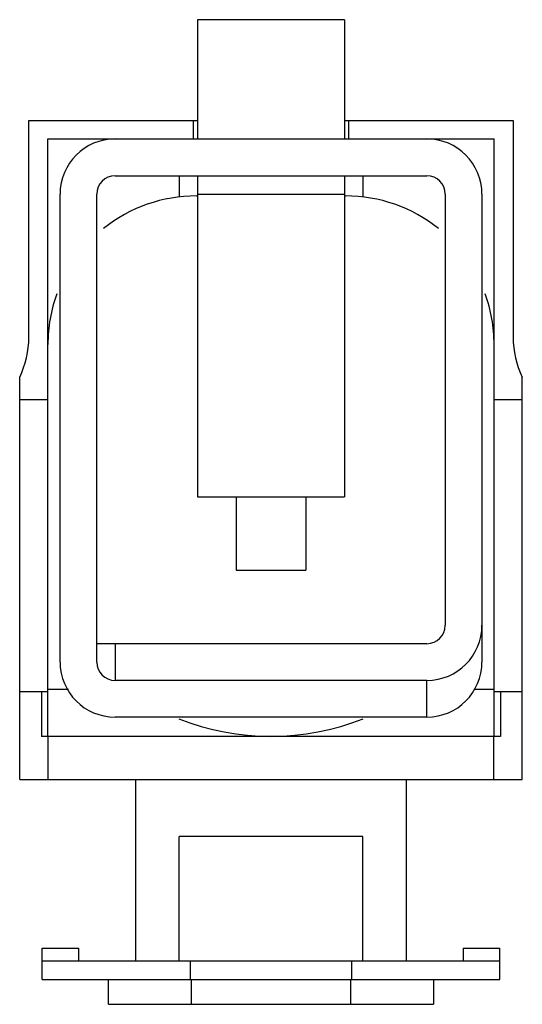
# Model space of a CAD drawing. Units: millimetres. Extents: x 9.4 to 36.8, y 5.1 to 58.7.
import ezdxf

# ---------------------------------------------------------------- set-up
doc = ezdxf.new("R2010")
doc.units = ezdxf.units.MM
doc.header["$LTSCALE"] = 4.14087
doc.layers.get('0').update_dxf_attribs({"linetype": 'CONTINUOUS'})

msp = doc.modelspace()

# ---------------------------------------------------------------- linework, layer by layer
at = {"color": 7}
for p, q in [((19.08, 58.743), (19.08, 52.243)), ((27.08, 58.743), (19.08, 58.743)), ((27.08, 58.743), (27.08, 52.243)), ((9.88, 41.443), (9.88, 53.243)), ((9.88, 53.243), (19.08, 53.243)), ((18.855, 52.243), (18.855, 53.243)), ((27.08, 53.243), (36.28, 53.243)), ((27.305, 53.243), (27.305, 52.243)), ((36.28, 53.243), (36.28, 41.443)), ((10.918, 19.693), (10.918, 52.243)), ((10.918, 52.243), (35.243, 52.243)), ((35.243, 19.693), (35.243, 52.243)), ((14.58, 50.243), (31.58, 50.243)), ((18.08, 50.243), (18.08, 49.088)), ((19.08, 50.243), (19.08, 32.743)), ((27.08, 50.243), (27.08, 32.743)), ((28.08, 50.243), (28.08, 49.088)), ((11.58, 23.743), (11.58, 49.243)), ((13.58, 23.743), (13.58, 49.243)), ((19.018, 49.143), (19.08, 49.143)), ((19.08, 49.243), (27.08, 49.243)), ((27.08, 49.143), (27.143, 49.143)), ((32.58, 49.243), (32.58, 25.743)), ((34.58, 49.243), (34.58, 23.743)), ((9.38, 17.343), (9.38, 39.263)), ((36.78, 17.343), (36.78, 39.263)), ((9.38, 38.043), (10.918, 38.043)), ((35.243, 38.043), (36.78, 38.043)), ((19.08, 32.743), (27.08, 32.743)), ((21.18, 32.743), (21.18, 28.743)), ((24.98, 32.743), (24.98, 28.743)), ((21.18, 28.743), (24.98, 28.743)), ((31.58, 24.743), (13.58, 24.743)), ((14.58, 24.743), (14.58, 22.743)), ((31.58, 22.743), (14.58, 22.743)), ((31.58, 20.743), (31.58, 22.743)), ((9.38, 22.143), (10.918, 22.143)), ((10.573, 22.143), (10.573, 19.693)), ((12.044, 22.243), (10.918, 22.243)), ((35.243, 22.243), (34.166, 22.243)), ((35.243, 22.143), (36.78, 22.143)), ((35.588, 22.143), (35.588, 19.693)), ((31.58, 20.743), (14.58, 20.743)), ((35.588, 19.693), (10.573, 19.693)), ((10.93, 17.343), (10.93, 19.693)), ((35.23, 17.343), (35.23, 19.693)), ((9.38, 17.343), (36.78, 17.343)), ((15.718, 7.443), (15.718, 17.343)), ((30.443, 17.343), (30.443, 7.443)), ((28.08, 14.243), (18.08, 14.243)), ((18.08, 7.443), (18.08, 14.243)), ((28.08, 7.443), (28.08, 14.243)), ((10.605, 8.143), (12.605, 8.143)), ((10.605, 6.443), (10.605, 8.143)), ((12.605, 7.443), (12.605, 8.143)), ((33.555, 8.143), (35.555, 8.143)), ((33.555, 8.143), (33.555, 7.443)), ((35.555, 6.443), (35.555, 8.143)), ((35.555, 7.443), (10.605, 7.443)), ((18.675, 7.443), (18.675, 6.443)), ((27.485, 6.443), (27.485, 7.443)), ((10.605, 6.443), (35.555, 6.443)), ((14.23, 5.093), (14.23, 6.443)), ((18.73, 6.443), (18.73, 5.093)), ((27.43, 5.093), (27.43, 6.443)), ((31.93, 6.443), (31.93, 5.093)), ((14.23, 5.093), (31.93, 5.093))]:
    msp.add_line(p, q, dxfattribs=at)
for centre, radius, start, end in [((14.58, 49.243), 3, 90, 180), ((31.58, 49.243), 3, 0, 90), ((14.58, 49.243), 1, 90, 180), ((31.58, 49.243), 1, 0, 90), ((19.018, 41.043), 8.1, 90, 128.768), ((27.143, 41.043), 8.1, 51.2319, 90), ((19.018, 41.043), 8.1, 159.9943, 180), ((27.143, 41.043), 8.1, 0, 20.0056), ((4.88, 41.443), 5, 334.1581, 360), ((41.28, 41.443), 5, 180, 205.8419), ((31.58, 25.743), 3, 270, 360), ((31.58, 25.743), 1, 270, 360), ((14.58, 23.743), 3, 180, 270), ((14.58, 23.743), 1, 180, 270), ((31.58, 23.743), 3, 270, 360), ((23.08, 33.443), 13.75, 248.5623, 291.4377)]:
    msp.add_arc(centre, radius, start, end, dxfattribs=at)

doc.saveas('drawing.dxf')
